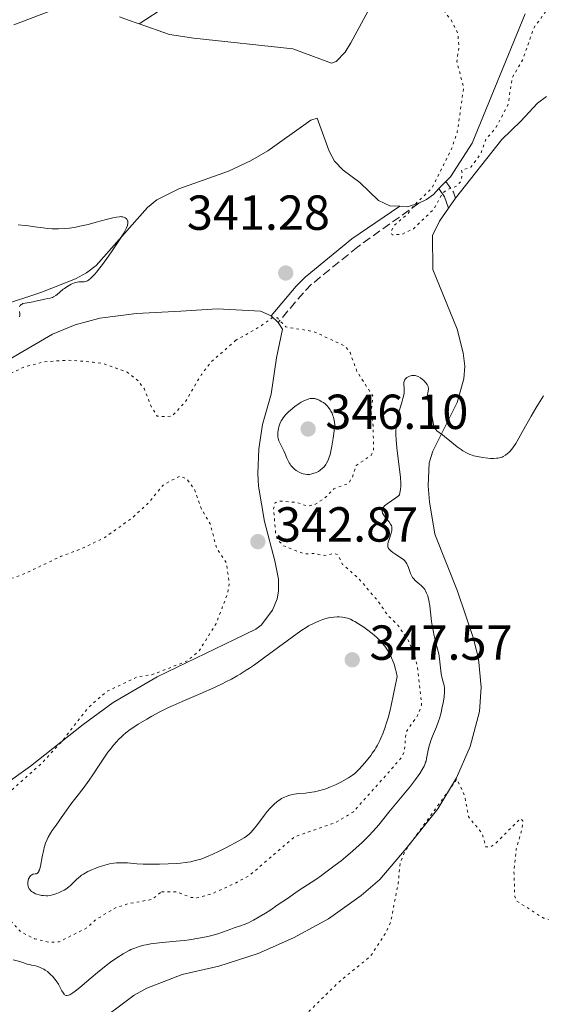
# Model space of a CAD drawing. Units: metres. Extents: x 628980 to 632461, y 4671786 to 4674137.
# Drawn here: x 630678 to 630785, y 4672072 to 4672272 of the extents above; entities that cross this region are included whole.
import ezdxf

# ---------------------------------------------------------------- set-up
doc = ezdxf.new("R2010")
doc.units = ezdxf.units.M
doc.header["$MEASUREMENT"] = 0
doc.linetypes.add('DGN Style 3', pattern=[2.435890702152634, 1.739921930109024, -0.6959687720436097])
doc.linetypes.add('DGN Style 5', pattern=[1.217945351076317, 0.5219765790327072, -0.6959687720436097])
for name, color, linetype, lineweight in [('Camino', 7, 'DGN Style 3', 0), ('Cota de punto acotado terreno', 7, 'Continuous', 0), ('Curva de nivel auxiliar', 30, 'DGN Style 5', 0), ('Curva de nivel intermedia', 30, 'Continuous', 0), ('Línea de cambio de uso (parcela vista)', 92, 'Continuous', 0), ('Margen derecho', 7, 'Continuous', 0), ('Punto acotado terreno (símbolo)', 7, 'Continuous', 0)]:
    doc.layers.add(name, color=color, linetype=linetype, lineweight=lineweight)
doc.styles.add('Style-Arial', font='arial.ttf')

# ---------------------------------------------------------------- blocks, each defined once
blk = doc.blocks.new('5PATER')
at = {"layer": 'Punto acotado terreno (símbolo)', "linetype": 'Continuous', "lineweight": 0}
h = blk.add_hatch(color=51, dxfattribs=at)
edge = h.paths.add_edge_path()
edge.add_ellipse((0, 0), major_axis=(-0.1095731443231308, -0.1110710700762829), ratio=0.9994222409660317, start_angle=0, end_angle=360)

msp = doc.modelspace()

# ---------------------------------------------------------------- linework, layer by layer
at = {"layer": 'Camino', "color": 7, "linetype": 'DGN Style 3', "lineweight": 0, "extrusion": (0.003013811497674748, -0.1158164583521002, 0.9932660594800533), "elevation": -538880.8457518894, "flags": 128}
msp.add_lwpolyline([(752093.1366701194, 4622947.999482044), (752094.6091827876, 4622945.755310382), (752094.9880879724, 4622944.546910257)], dxfattribs=at)
at = {"layer": 'Camino', "color": 7, "linetype": 'DGN Style 3', "lineweight": 0}
msp.add_polyline3d([(630759.8, 4672234.870000003, 342.4900000000054), (630747.339999999, 4672225.970000001, 341.7500000000001), (630737.9299999988, 4672218.330000003, 341.8200000000071), (630736.2500000002, 4672216.63, 342.0000000000001), (630731.1499999973, 4672210.56, 342.4999999999999)], dxfattribs=at)
at = {"layer": 'Curva de nivel auxiliar', "color": 30, "linetype": 'DGN Style 5', "lineweight": 0, "flags": 128}
for points, elevation in [([(630701.6600000008, 4672321.81), (630701.2400000006, 4672319.63), (630701.3700000002, 4672318.329999999), (630702.1600000014, 4672314.569999999), (630703.3200000015, 4672312.609999999), (630703.400000002, 4672310.41), (630704.7499999999, 4672307.41), (630705.0300000014, 4672305.550000001), (630707.4500000001, 4672303.480000001), (630707.9000000014, 4672301.480000001), (630708.390000001, 4672300.699999998), (630709.5399999998, 4672300.230000001), (630710.1299999999, 4672299.55), (630711.4599999998, 4672291.46), (630712.3700000017, 4672292.800000002), (630713.0500000013, 4672292.100000001), (630714.4100000003, 4672291.829999999), (630715.8000000005, 4672291.789999999), (630717.4500000001, 4672292.399999999), (630721.8900000014, 4672296.469999999), (630728.3900000014, 4672301.3), (630734.1100000012, 4672304.21), (630735.3700000017, 4672303.720000001), (630736.1800000009, 4672302.550000001), (630737.4200000014, 4672301.829999999), (630739.48, 4672301.469999999), (630742.16, 4672302.279999998), (630743.5300000003, 4672302.320000002), (630749.780000002, 4672304.719999999), (630751.3300000011, 4672304.569999999), (630752.3700000005, 4672302.42), (630753.5599999995, 4672302.320000002), (630754.4000000021, 4672301.749999999), (630754.7400000019, 4672299.869999999), (630754.4400000002, 4672297.5), (630754.9500000019, 4672291.429999999), (630754.4800000003, 4672290.800000001), (630751.8400000005, 4672289.489999998), (630751.2800000019, 4672288.55), (630751.4299999994, 4672287.189999999), (630750.2900000017, 4672285.499999999), (630750.3200000006, 4672283.640000001), (630750.8300000003, 4672281.439999999), (630751.36, 4672280.609999998), (630752.2100000017, 4672280.34), (630753.1200000013, 4672281.509999999), (630758.0099999997, 4672293.53), (630760.2900000019, 4672297.449999998), (630761.4600000008, 4672298.49), (630762.5800000007, 4672298.230000001), (630764.4000000001, 4672298.970000001), (630765.4999999999, 4672299.08), (630767.4800000002, 4672300.96), (630767.7000000014, 4672300.79), (630768.3499999996, 4672299.220000001), (630768.2800000004, 4672297.210000001), (630768.6300000013, 4672295.4), (630767.7700000008, 4672291.859999998), (630766.2500000009, 4672288.59), (630764.2800000017, 4672277.180000001), (630764.4600000004, 4672275.499999999), (630765.1700000013, 4672273.579999999), (630766.2999999999, 4672272.32), (630767.7300000006, 4672269.390000001), (630767.9600000007, 4672266.470000001), (630767.5200000004, 4672263.720000001), (630768.9100000006, 4672258.429999999), (630767.6299999999, 4672249.340000001), (630766.4600000009, 4672245.939999999), (630762.4700000011, 4672237.939999999), (630758.9000000015, 4672234.49), (630757.5600000004, 4672232.720000001), (630754.9100000019, 4672230.470000001), (630754.0500000013, 4672228.980000001), (630754.3700000008, 4672228.430000001), (630756.4000000004, 4672228.52), (630758.7000000004, 4672229.659999999), (630762.8300000011, 4672233.619999998), (630764.5900000001, 4672236.84), (630765.4400000017, 4672237.539999999), (630767.430000001, 4672238.33), (630768.3099999994, 4672239.199999999), (630768.6600000004, 4672240.86), (630768.4500000002, 4672241.49), (630770.4000000015, 4672242.190000001), (630772.44, 4672244.990000002), (630773.4800000016, 4672247.930000001), (630775.4000000017, 4672250.08), (630778.0100000001, 4672255.02), (630778.8000000013, 4672260.449999999), (630780.9200000003, 4672263.960000001), (630783.1900000012, 4672270.499999999), (630787.350000001, 4672276.259999999), (630788.3700000001, 4672277.180000001), (630792.0300000014, 4672279.100000001), (630795.3200000017, 4672279.430000001), (630796.5900000011, 4672277.510000001), (630794.4900000001, 4672276.970000001), (630793.2699999998, 4672275.57), (630792.4400000004, 4672268.5), (630792.8300000017, 4672266.509999999)], 342.5000000000001), ([(630707.3700000016, 4672094.640000002), (630710.3199999998, 4672094.63), (630713.42, 4672093.470000001), (630714.5600000002, 4672093.359999998), (630717.4900000005, 4672094.160000001), (630722.7499999999, 4672096.55), (630725.3800000005, 4672098.039999999), (630734.4800000022, 4672105.84), (630742.7300000022, 4672108.679999998), (630746.4600000005, 4672110.9), (630756.4100000015, 4672122.109999999), (630756.8600000008, 4672123.42), (630757.1600000004, 4672127.140000001), (630759.5200000008, 4672130.5), (630760.3400000011, 4672132.640000001), (630759.4900000016, 4672140.560000001), (630758.8800000015, 4672142.960000002), (630757.6699999999, 4672145.749999999), (630755.4600000017, 4672149.01), (630753.440000001, 4672150.92), (630751.5900000003, 4672153.640000002), (630747.4700000008, 4672158.51), (630744.260000001, 4672161.300000001), (630743.2400000019, 4672163.319999999), (630742.4200000016, 4672163.519999999), (630740.5400000017, 4672163.109999999), (630738.49, 4672163.5), (630736.3999999999, 4672163.440000001), (630732.0800000017, 4672165.140000002), (630730.9200000016, 4672166.489999999), (630730.6300000009, 4672167.369999999), (630730.1700000005, 4672172.59), (630730.5100000004, 4672173.91), (630731.4700000014, 4672174.189999999), (630734.9300000014, 4672173.91), (630737.0500000004, 4672173.17), (630738.4600000008, 4672173.409999999), (630740.5799999997, 4672174.779999999), (630742.4900000008, 4672176.71), (630745.5000000016, 4672177.800000001), (630746.3200000019, 4672179.24), (630747.0000000015, 4672181.409999998), (630750.0500000002, 4672183.519999999), (630750.5599999998, 4672184.429999999), (630750.4800000016, 4672189.55), (630750.0900000005, 4672192.07), (630750.380000001, 4672195.630000001), (630747.1800000002, 4672200.570000002), (630745.7899999999, 4672204.42), (630744.7400000016, 4672205.75), (630738.3600000002, 4672208.720000001), (630732.7099999997, 4672209.639999999), (630730.9599999995, 4672211.49), (630729.8600000021, 4672211.499999999), (630727.5199999996, 4672209.789999999), (630722.5199999996, 4672206.949999998)], 342.5000000000001), ([(630722.5199999996, 4672206.949999998), (630717.4800000014, 4672202.539999999), (630715.480000001, 4672199.949999999), (630712.1700000007, 4672194.349999998), (630709.4600000017, 4672191.489999999), (630708.2000000009, 4672191.390000001), (630706.4500000008, 4672191.480000001), (630705.3200000019, 4672193.289999999), (630703.8500000013, 4672196.960000001), (630702.6200000019, 4672198.640000001), (630700.370000001, 4672200.430000001), (630695.5200000008, 4672202.17), (630693.4199999997, 4672202.48), (630688.4100000006, 4672202.890000001), (630683.4100000005, 4672202.550000002), (630679.4499999997, 4672201.51), (630674.4200000007, 4672199.149999999), (630664.4600000007, 4672193.57), (630656.8200000008, 4672188.539999999), (630647.4800000022, 4672184.41), (630641.4100000014, 4672182.859999999), (630636.8000000003, 4672182.720000001), (630634.0100000007, 4672183.099999999), (630626.1299999995, 4672185.26), (630622.0400000014, 4672187.150000001), (630619.5200000001, 4672189.17), (630615.7100000014, 4672189.560000001), (630612.6, 4672189.33), (630608.4200000003, 4672187.71), (630605.4500000018, 4672186.039999999), (630597.9400000017, 4672174.5), (630596.3500000002, 4672169.600000001), (630595.520000001, 4672160.720000001), (630595.7700000014, 4672156.88), (630597.0300000019, 4672152.51), (630598.5200000006, 4672150.539999999), (630606.2099999996, 4672143.25), (630609.9000000021, 4672140.909999999), (630612.6100000012, 4672138.609999999), (630615.2500000009, 4672137.289999999), (630616.1300000015, 4672136.119999999), (630617.1900000012, 4672133.189999999), (630618.520000001, 4672132.269999999), (630619.4599999997, 4672133.489999998), (630619.9100000013, 4672135.409999998), (630621.0900000016, 4672136.180000001), (630623.310000001, 4672136.67), (630632.490000001, 4672137.449999999), (630637.7400000013, 4672138.659999998), (630654.19, 4672143.33), (630657.8800000002, 4672144.899999999), (630662.5499999997, 4672147.880000001), (630670.9600000005, 4672154.989999999), (630673.4800000018, 4672156.63), (630676.4900000005, 4672158.33), (630679.1700000004, 4672159.279999998), (630686.9300000009, 4672162.96), (630691.0599999994, 4672164.470000001), (630695.7700000011, 4672166.76), (630701.5300000012, 4672170.880000001), (630704.6100000013, 4672173.74), (630707.7899999997, 4672177.56), (630711.1300000013, 4672179.300000001), (630712.5800000018, 4672178.619999999), (630714.0999999996, 4672176.529999999), (630715.480000001, 4672172.529999998), (630717.2700000014, 4672169.58), (630718.5499999998, 4672164.630000002), (630720.5400000013, 4672161.609999999), (630721.1600000005, 4672157.56), (630720.85, 4672155.42), (630718.4, 4672149.109999998), (630714.9500000011, 4672143.560000001), (630712.4700000001, 4672141.56), (630705.4400000004, 4672138.84), (630702.5000000012, 4672138.429999999), (630696.1399999999, 4672135.38), (630692.4100000015, 4672132.140000001), (630687.1499999999, 4672125.349999998), (630682.76, 4672120.640000001), (630677.4800000006, 4672115.949999999), (630671.9599999997, 4672110.399999999), (630671.4400000012, 4672109.499999999), (630670.9800000007, 4672106), (630669.1700000003, 4672103.49), (630668.2000000001, 4672101.539999999), (630668.150000001, 4672100.58), (630669.0600000008, 4672097.539999999), (630671.3400000005, 4672094.61), (630671.3600000007, 4672092.399999999), (630673.7400000012, 4672091.74), (630678.6500000019, 4672086.489999999), (630681.4900000005, 4672085.07), (630684.5900000007, 4672084.319999999), (630686.4800000016, 4672084.42), (630692.2199999995, 4672087.33), (630693.9200000004, 4672088.939999999), (630698.1500000015, 4672091.430000001), (630700.530000002, 4672092.189999999), (630705.4600000005, 4672093.079999999), (630707.3700000016, 4672094.640000002)], 342.5000000000001), ([(630666.7200000006, 4672047.650000001), (630669.0100000014, 4672048.08), (630676.4300000002, 4672052.01), (630681.4700000006, 4672053.269999998), (630692.4699999997, 4672058.869999999), (630697.9000000012, 4672060.890000001), (630699.7499999999, 4672060.680000001), (630702.5999999995, 4672059.369999998), (630710.9300000002, 4672058.939999999), (630712.3099999991, 4672058.55), (630714.4400000017, 4672058.489999999), (630715.4600000008, 4672057.98), (630717.7100000017, 4672057.649999999), (630723.0500000014, 4672060.470000001), (630726.4600000001, 4672063.489999999), (630734.4100000006, 4672067.329999999), (630743.3600000005, 4672076.13), (630749.9600000008, 4672081.51), (630753.0800000011, 4672086.34), (630754.0700000012, 4672088.52), (630755.5800000001, 4672096.409999999), (630756.0100000014, 4672100.529999998), (630757.0300000008, 4672103.019999999), (630767.5499999995, 4672117.560000001), (630769.160000001, 4672114.119999998), (630769.8899999997, 4672109.939999999), (630772.7300000006, 4672106.409999999), (630773.4300000002, 4672103.75), (630774.4699999995, 4672103.819999999), (630775.4500000008, 4672104.489999999), (630780.4599999998, 4672109.519999999), (630780.9600000005, 4672109.08), (630780.8100000008, 4672107.410000001), (630779.6399999995, 4672103.350000001), (630779.1600000013, 4672099.109999999), (630779.3400000001, 4672093.640000001), (630779.6900000009, 4672092.769999999), (630785.1700000016, 4672089.279999999), (630788.320000001, 4672088.380000001), (630789.5400000014, 4672087.569999999), (630791.4500000002, 4672085.49), (630793.3500000001, 4672084.410000001), (630799.5599999995, 4672081.59), (630801.6100000015, 4672078.67), (630801.530000001, 4672075.359999998), (630802.2300000006, 4672072.59), (630802.8300000017, 4672071.46), (630806.0700000006, 4672068.140000001), (630808.5500000016, 4672066.25), (630810.5300000019, 4672065.56), (630811.54, 4672064.279999998), (630813.4700000013, 4672063.099999999), (630814.7300000018, 4672059.869999998), (630814.3800000009, 4672057.630000001), (630814.5599999998, 4672051.75), (630815.3300000009, 4672044.220000001), (630816.2400000007, 4672041.58), (630816.4700000009, 4672039.52), (630817.7899999997, 4672036.449999998), (630818.4700000014, 4672035.979999999), (630819.4100000003, 4672035.859999998), (630821.4300000007, 4672036.31), (630825.4100000015, 4672039.42), (630828.4700000016, 4672042.760000001), (630829.2400000005, 4672042.199999999), (630831.0800000001, 4672038.529999999), (630831.3900000007, 4672037.640000001), (630831.070000001, 4672036.490000002), (630827.9500000008, 4672031.529999998), (630823.5899999999, 4672027.829999999), (630821.3400000012, 4672025.270000001), (630819.6500000015, 4672021.779999998), (630819.4400000013, 4672019.419999998), (630819.77, 4672017.429999999), (630820.7100000011, 4672015.42), (630828.4900000016, 4672005.529999999), (630830.6599999998, 4672002.399999999), (630832.3000000004, 4671999.26), (630833.5900000001, 4671995.720000001), (630834.4500000007, 4671990.490000002), (630836.4500000011, 4671984.480000001), (630837.3699999999, 4671982.390000001), (630839.1800000003, 4671980.140000001), (630839.2800000008, 4671974.619999999), (630840.1300000002, 4671972.560000001), (630840.0099999995, 4671968.519999999), (630840.5599999994, 4671967.649999999), (630840.5900000007, 4671966.78), (630840.4600000011, 4671965.49), (630837.41, 4671957.090000001), (630831.6299999999, 4671948.539999999), (630826.5000000001, 4671942.949999998), (630825.120000001, 4671940.449999999), (630819.9100000008, 4671936.520000001), (630818.3799999997, 4671935.689999999), (630814.4700000003, 4671934.470000001), (630813.430000001, 4671934.48), (630811.4300000005, 4671934.890000001), (630806.900000002, 4671936.890000002), (630797.6100000005, 4671938.390000001), (630788.7100000001, 4671937.609999998)], 337.5)]:
    msp.add_lwpolyline(points, dxfattribs=dict(at, elevation=elevation))
at = {"layer": 'Curva de nivel intermedia', "color": 30, "linetype": 'Continuous', "lineweight": 0, "flags": 128}
for points, elevation in [([(630678.1500000011, 4672230.42), (630679.5700000006, 4672230.289999997), (630680.2200000009, 4672230.220000001), (630681.5300000008, 4672230.050000001), (630683.2200000006, 4672229.81), (630684.1400000014, 4672229.710000001), (630685.0600000002, 4672229.65), (630685.5499999997, 4672229.630000001), (630686.3400000008, 4672229.630000001), (630687.6500000006, 4672229.689999999), (630688.5899999995, 4672229.789999999), (630689.0900000001, 4672229.850000001), (630689.8700000002, 4672229.98), (630690.6900000006, 4672230.140000001), (630692.3800000004, 4672230.529999999), (630694.05, 4672230.970000001), (630696.0500000005, 4672231.510000001), (630696.8799999997, 4672231.74), (630697.4000000005, 4672231.859999999), (630698.2000000007, 4672232.029999999), (630698.7599999995, 4672232.099999998), (630699.03, 4672232.109999999), (630699.1799999997, 4672232.099999998), (630699.4400000012, 4672232.050000002), (630699.780000001, 4672231.939999999), (630699.9300000007, 4672231.869999998), (630700.1299999997, 4672231.74), (630700.2999999997, 4672231.58), (630700.3600000021, 4672231.49), (630700.4500000017, 4672231.289999999), (630700.4800000006, 4672231.180000001), (630700.5000000007, 4672230.929999999), (630700.4800000006, 4672230.75), (630700.3900000012, 4672230.33), (630700.1900000002, 4672229.81), (630700.0200000001, 4672229.460000001), (630699.6400000001, 4672228.77), (630698.65, 4672227.199999998), (630697.2999999999, 4672225.16), (630696.5199999998, 4672224.029999999), (630695.3200000018, 4672222.359999999), (630694.5400000017, 4672221.350000001), (630694.1799999997, 4672220.890000001), (630693.67, 4672220.300000001), (630693.2200000007, 4672219.829999999), (630692.9400000013, 4672219.57), (630692.4699999997, 4672219.199999999), (630692.2599999995, 4672219.069999999), (630691.890000001, 4672218.91), (630691.5900000012, 4672218.84), (630691.4100000003, 4672218.83), (630691.0900000005, 4672218.850000001), (630690.6700000004, 4672218.869999998), (630690.4700000016, 4672218.859999999), (630690.1600000008, 4672218.800000001), (630689.5999999997, 4672218.619999998)], 340.0000000000001), ([(630689.5999999997, 4672218.619999998), (630688.9699999995, 4672218.339999998), (630688.6200000007, 4672218.15), (630688.0799999998, 4672217.84), (630687.55, 4672217.489999999), (630687.2999999997, 4672217.310000001), (630686.6100000013, 4672216.73), (630686.0599999992, 4672216.239999999), (630685.780000002, 4672216.029999999), (630685.3600000018, 4672215.759999999), (630685.1400000006, 4672215.660000001), (630684.6800000002, 4672215.509999999), (630684.2100000007, 4672215.41), (630683.5800000004, 4672215.31), (630683.2699999998, 4672215.259999998), (630682.6000000014, 4672215.109999998), (630681.6900000017, 4672214.869999999), (630681.190000001, 4672214.769999999), (630679.5599999994, 4672214.519999999), (630679.100000001, 4672214.4), (630678.92, 4672214.319999999), (630678.7600000014, 4672214.230000001), (630678.54, 4672214.009999999), (630678.4200000016, 4672213.75)], 340.0000000000001), ([(630678.4100000004, 4672212.789999999), (630678.4500000007, 4672212.300000001), (630678.4599999996, 4672212.06), (630678.4400000017, 4672211.689999999)], 340.0000000000001), ([(630764.3600000021, 4672139.000000001), (630764.2100000001, 4672140.21), (630764, 4672142.080000001), (630763.8400000012, 4672143.08), (630763.7300000017, 4672143.58), (630763.4800000014, 4672144.600000001), (630762.9400000006, 4672146.73), (630762.6900000002, 4672147.859999998), (630762.5800000007, 4672148.449999998), (630762.4000000019, 4672149.640000001), (630762.0100000007, 4672152.859999998), (630761.8200000006, 4672153.970000001), (630761.690000001, 4672154.54), (630761.5900000005, 4672154.859999999), (630761.3800000004, 4672155.409999999), (630761.13, 4672155.92), (630760.9800000002, 4672156.16), (630760.7300000021, 4672156.509999999), (630760.4300000004, 4672156.84), (630760.2600000005, 4672157.000000001), (630759.8899999994, 4672157.3), (630759.3500000008, 4672157.73), (630759.0800000003, 4672157.970000001), (630758.6900000013, 4672158.390000001), (630758.5199999993, 4672158.63), (630758.3700000017, 4672158.890000001), (630758.1000000013, 4672159.470000001), (630757.6699999999, 4672160.65), (630757.4700000011, 4672161.17), (630757.3700000005, 4672161.390000001), (630757.1400000001, 4672161.759999999), (630756.8699999999, 4672162.07), (630756.6500000008, 4672162.26), (630756.1200000009, 4672162.640000001), (630755.6100000013, 4672162.970000001), (630754.8700000015, 4672163.46), (630754.5200000006, 4672163.699999999), (630754.0500000013, 4672164.06), (630753.8600000012, 4672164.23), (630753.7100000014, 4672164.399999999), (630753.6300000009, 4672164.5), (630753.5100000004, 4672164.71), (630753.4800000011, 4672164.819999999), (630753.440000001, 4672165.039999999), (630753.440000001, 4672165.269999999), (630753.47, 4672165.439999999), (630753.5599999995, 4672165.81), (630753.7899999997, 4672166.580000001), (630754.1200000005, 4672167.680000001), (630754.2500000001, 4672168.179999999), (630754.3000000014, 4672168.55), (630754.3100000005, 4672168.710000001), (630754.2800000014, 4672168.95), (630754.2099999998, 4672169.189999999), (630754.1500000019, 4672169.31), (630754.04, 4672169.509999999), (630753.7100000014, 4672169.940000001), (630753.0800000011, 4672170.680000001), (630752.7700000005, 4672171.09), (630752.5, 4672171.519999998), (630752.4100000006, 4672171.739999999), (630752.3300000001, 4672172.039999999), (630752.3099999999, 4672172.180000001), (630752.3200000012, 4672172.400000001), (630752.3700000005, 4672172.619999998), (630752.4100000006, 4672172.73), (630752.4700000009, 4672172.83), (630752.6200000007, 4672173.039999999), (630752.8200000018, 4672173.25), (630753.3100000013, 4672173.659999999), (630755.0999999995, 4672174.859999999), (630755.6200000005, 4672175.269999999), (630755.8300000004, 4672175.480000001), (630756.0100000014, 4672176.179999999), (630756.0700000018, 4672176.519999999), (630756.1200000009, 4672177.220000001), (630756.1200000009, 4672177.740000002), (630756.0300000015, 4672178.99), (630755.2900000017, 4672185.000000001), (630755.1500000008, 4672186.730000001), (630755.1200000019, 4672187.71), (630755.1100000007, 4672188.3), (630755.1599999998, 4672189.369999998), (630755.2900000017, 4672190.449999998), (630755.4200000013, 4672191.140000001), (630755.5300000008, 4672191.609999998), (630755.8000000013, 4672192.600000001), (630756.0499999995, 4672193.4), (630756.4000000004, 4672194.519999998), (630756.55, 4672195.059999999), (630756.7300000011, 4672195.83), (630756.7900000014, 4672196.190000001), (630756.8200000006, 4672196.519999999), (630756.8300000017, 4672197.09), (630756.7500000013, 4672198.000000001), (630756.7400000001, 4672198.359999998), (630756.7699999993, 4672198.529999998), (630756.8899999999, 4672198.83), (630757.0700000009, 4672199.09), (630757.2300000018, 4672199.239999998), (630757.3500000003, 4672199.34)], 340.0000000000001), ([(630757.3500000003, 4672199.34), (630757.6200000008, 4672199.5), (630757.9300000014, 4672199.63), (630758.1000000013, 4672199.689999998), (630758.3600000006, 4672199.739999999), (630758.7800000008, 4672199.76), (630759.0600000003, 4672199.730000001), (630759.2100000001, 4672199.699999999), (630759.4300000012, 4672199.63), (630759.6600000015, 4672199.529999999), (630760.0999999996, 4672199.270000001), (630760.5199999998, 4672198.949999998), (630760.7800000013, 4672198.720000001), (630761.2199999995, 4672198.26), (630761.4500000018, 4672197.940000001), (630761.5500000003, 4672197.789999999), (630761.6700000009, 4672197.509999999), (630761.7200000001, 4672197.319999998), (630761.7400000002, 4672197.199999998), (630761.7400000002, 4672196.949999998), (630761.690000001, 4672196.65), (630761.5999999995, 4672196.17), (630761.5700000003, 4672195.890000001), (630761.5700000003, 4672195.380000001), (630761.5900000005, 4672195.079999999), (630761.6500000008, 4672194.76), (630761.8099999995, 4672194.02), (630762.2300000021, 4672192.41), (630762.4199999997, 4672191.63), (630762.7599999994, 4672189.75), (630762.9100000014, 4672189.279999998), (630763.020000001, 4672189.070000002), (630763.1399999994, 4672188.880000001), (630763.24, 4672188.749999999), (630763.4700000002, 4672188.519999999), (630763.9000000017, 4672188.179999999), (630764.6100000002, 4672187.66), (630765.0199999993, 4672187.350000001), (630766.0800000009, 4672186.480000001), (630767.6299999999, 4672185.230000001), (630768.4000000011, 4672184.659999998), (630768.7699999998, 4672184.42), (630769.5000000007, 4672184.02), (630770.2100000017, 4672183.7), (630770.6800000009, 4672183.519999999), (630771.0000000006, 4672183.420000001), (630771.6599999999, 4672183.250000001), (630772.0500000011, 4672183.17), (630772.8300000011, 4672183.029999999), (630773.8700000006, 4672182.910000001), (630774.3700000013, 4672182.869999998), (630775.0700000008, 4672182.859999999), (630775.6200000007, 4672182.899999999), (630775.8799999999, 4672182.929999999), (630776.2399999998, 4672183), (630776.7400000005, 4672183.159999999), (630776.9800000018, 4672183.269999999), (630777.4600000002, 4672183.539999999), (630777.8700000015, 4672183.850000001), (630778.0900000005, 4672184.039999999), (630778.4200000013, 4672184.38), (630778.9500000011, 4672185.029999999), (630779.53, 4672185.890000001), (630779.8499999996, 4672186.409999999), (630780.9300000014, 4672188.329999999), (630782.6500000004, 4672191.470000001), (630783.6300000015, 4672193.140000002), (630784.1500000001, 4672193.970000001), (630785.2200000008, 4672195.630000001)], 340.0000000000001), ([(630738.13, 4672195.09), (630737.8100000003, 4672195.07), (630737.6400000005, 4672195.05), (630737.37, 4672194.989999999), (630737.0900000007, 4672194.9), (630736.4800000006, 4672194.659999999), (630735.8400000011, 4672194.319999999), (630735.4000000008, 4672194.050000001), (630734.5, 4672193.439999999), (630733.6300000006, 4672192.73), (630733.2100000003, 4672192.350000001), (630732.6400000004, 4672191.76), (630732.1399999997, 4672191.149999999), (630731.9299999997, 4672190.83), (630731.7500000009, 4672190.52), (630731.4600000002, 4672189.890000002), (630731.2600000014, 4672189.289999999), (630731.1600000008, 4672188.91), (630731.0600000002, 4672188.21), (630731.0300000011, 4672187.770000001), (630731.0300000011, 4672187.56), (630731.0700000012, 4672187.189999999), (630731.1200000005, 4672186.95), (630731.2800000014, 4672186.46), (630732.2800000005, 4672184.390000001), (630732.5199999998, 4672183.789999999), (630732.8700000006, 4672182.949999999), (630733.0600000005, 4672182.54), (630733.3700000013, 4672181.960000001), (630733.5400000013, 4672181.689999999), (630733.72, 4672181.440000001), (630734.1100000012, 4672181), (630734.5300000013, 4672180.640000001), (630734.8100000008, 4672180.430000001), (630735.3899999997, 4672180.09), (630735.9500000007, 4672179.830000001), (630736.2200000011, 4672179.739999999), (630736.6300000001, 4672179.640000001), (630737.0599999994, 4672179.609999999), (630737.2800000006, 4672179.609999999), (630737.4999999997, 4672179.63), (630737.9600000001, 4672179.71), (630738.4200000007, 4672179.84), (630738.7300000013, 4672179.96), (630739.3100000002, 4672180.239999999), (630739.67, 4672180.470000001), (630739.8399999999, 4672180.600000001), (630740.0900000002, 4672180.81), (630740.4600000012, 4672181.189999999), (630740.8099999999, 4672181.659999999), (630740.9800000021, 4672181.930000001), (630741.2900000005, 4672182.52), (630741.4500000015, 4672182.899999999), (630741.6900000006, 4672183.659999999), (630741.9299999998, 4672184.699999999), (630742.0599999995, 4672185.359999998), (630742.3099999998, 4672186.970000001), (630742.4500000007, 4672187.96), (630742.6500000019, 4672189.679999999), (630742.5800000002, 4672190.26), (630742.5199999999, 4672190.619999997), (630742.3700000001, 4672191.259999999), (630742.2899999997, 4672191.55), (630742.0999999996, 4672192.06), (630741.8800000006, 4672192.509999999), (630741.730000001, 4672192.779999999), (630741.3900000011, 4672193.249999999), (630741.1900000023, 4672193.49), (630740.7699999998, 4672193.899999999), (630740.3400000005, 4672194.239999998), (630740.0400000011, 4672194.429999999), (630739.4600000001, 4672194.750000001), (630739.070000001, 4672194.909999999), (630738.880000001, 4672194.970000001), (630738.5900000005, 4672195.05), (630738.13, 4672195.09)], 345), ([(630755.3699999999, 4672138.489999998), (630755.170000001, 4672139.42), (630755.0300000003, 4672139.990000002), (630754.7300000007, 4672141.01), (630754.5700000019, 4672141.470000001), (630754.2300000022, 4672142.3), (630753.8800000013, 4672143.009999998), (630753.6399999999, 4672143.439999999), (630753.1399999993, 4672144.210000001), (630752.850000001, 4672144.609999998), (630752.2699999998, 4672145.330000001), (630751.6500000006, 4672145.99), (630751.2200000014, 4672146.41), (630750.2800000005, 4672147.220000001), (630749.1000000003, 4672148.119999998), (630748.5500000004, 4672148.5), (630747.4999999999, 4672149.2), (630746.7700000012, 4672149.640000001), (630746.4300000014, 4672149.819999999), (630745.8300000002, 4672150.119999998), (630745.2800000003, 4672150.329999999), (630744.9400000006, 4672150.429999999), (630744.2499999999, 4672150.57), (630743.5200000012, 4672150.619999999), (630743.1300000001, 4672150.619999999), (630742.4900000008, 4672150.579999999), (630741.78, 4672150.470000001), (630741.3900000011, 4672150.4), (630740.6300000012, 4672150.21), (630740.2100000009, 4672150.08), (630739.5200000004, 4672149.83), (630738.7300000013, 4672149.49), (630738.290000001, 4672149.27), (630737.3299999998, 4672148.750000001), (630736.8, 4672148.429999999), (630735.9400000017, 4672147.880000001), (630735.0000000007, 4672147.249999999), (630732.9199999998, 4672145.749999999), (630728.4299999992, 4672142.409999999), (630726.2700000001, 4672140.859999998), (630725.2599999999, 4672140.17), (630724.6100000016, 4672139.74), (630723.38, 4672138.970000001), (630722.780000001, 4672138.609999999), (630721.6100000021, 4672137.949999998), (630720.4699999999, 4672137.349999999), (630719.7099999998, 4672136.970000001), (630718.1500000019, 4672136.24), (630715.3899999993, 4672135.029999998), (630711.5700000017, 4672133.399999999), (630709.7000000007, 4672132.55), (630708.7799999998, 4672132.119999998), (630707.0300000019, 4672131.249999999), (630705.3900000014, 4672130.38), (630704.380000001, 4672129.81), (630702.5999999995, 4672128.75), (630701.490000001, 4672128.02), (630700.9900000002, 4672127.680000001), (630700.1100000017, 4672127.009999999), (630699.5900000011, 4672126.56), (630699.2500000013, 4672126.26), (630698.6100000021, 4672125.63), (630698.260000001, 4672125.259999999), (630697.5599999992, 4672124.470000001), (630696.8799999997, 4672123.63), (630696.4400000017, 4672123.050000001), (630695.5800000011, 4672121.84), (630694.6600000003, 4672120.42), (630693.3600000015, 4672118.41), (630692.6200000017, 4672117.34), (630691.360000001, 4672115.659999998), (630689.6399999999, 4672113.449999998), (630688.8600000021, 4672112.440000001), (630687.9200000011, 4672111.119999999), (630686.9300000009, 4672109.680000001), (630686.5000000017, 4672109.060000001), (630685.8700000015, 4672108.210000001), (630685.0700000012, 4672107.130000002), (630684.7000000002, 4672106.56), (630684.2400000021, 4672105.720000001), (630684.0300000019, 4672105.259999998), (630683.7300000002, 4672104.51), (630683.4599999997, 4672103.67), (630683.3400000012, 4672103.210000001), (630683.0199999993, 4672101.710000001), (630682.6600000019, 4672099.829999999), (630682.4800000007, 4672099.119999998), (630682.3800000001, 4672098.869999998), (630682.3200000019, 4672098.73), (630682.1900000002, 4672098.529999998), (630681.9900000012, 4672098.359999998), (630681.8500000003, 4672098.31), (630681.570000001, 4672098.279999998), (630681.2699999993, 4672098.230000001), (630681.1300000006, 4672098.180000001), (630680.9100000015, 4672098.07), (630680.7000000015, 4672097.92), (630680.600000001, 4672097.819999999), (630680.4400000023, 4672097.609999999), (630680.3700000007, 4672097.489999999), (630680.27, 4672097.289999999)], 345.0000000000001), ([(630683.3500000002, 4672078.859999998), (630683.6400000007, 4672078.67), (630684.0900000001, 4672078.359999998), (630684.7500000016, 4672077.810000001), (630685.1699999997, 4672077.399999999), (630685.3600000018, 4672077.180000001), (630685.6400000014, 4672076.84), (630685.9000000005, 4672076.500000001), (630686.3400000008, 4672075.79), (630687.0499999993, 4672074.48), (630687.3500000011, 4672073.98), (630687.520000001, 4672073.76), (630687.6100000005, 4672073.67), (630687.7400000001, 4672073.57), (630687.8899999999, 4672073.51), (630688.1500000014, 4672073.499999999), (630688.3900000005, 4672073.559999999), (630688.660000001, 4672073.67), (630688.850000001, 4672073.779999998), (630689.3099999991, 4672074.08), (630689.7200000006, 4672074.390000001), (630690.6700000004, 4672075.15), (630693.0000000016, 4672077.12), (630694.3000000003, 4672078.189999999), (630696.0700000006, 4672079.599999999), (630696.9500000012, 4672080.269999999), (630698.27, 4672081.189999999), (630699.5400000019, 4672081.999999999), (630700.150000002, 4672082.34), (630700.750000001, 4672082.649999999), (630701.130000001, 4672082.84), (630701.8900000011, 4672083.159999999), (630702.2599999999, 4672083.3), (630702.9999999997, 4672083.529999998), (630703.7199999995, 4672083.73), (630704.2100000011, 4672083.84), (630705.1900000002, 4672084.009999999), (630706.9, 4672084.23), (630710.3300000011, 4672084.55), (630711.9500000017, 4672084.730000001), (630712.9800000021, 4672084.869999999), (630714.94, 4672085.180000001), (630716.7599999994, 4672085.529999998), (630717.62, 4672085.73), (630718.8499999993, 4672086.08), (630720.0099999993, 4672086.470000001), (630721.4600000001, 4672087.010000001), (630722.1399999995, 4672087.249999999), (630723.4600000004, 4672087.660000001), (630724.2000000003, 4672087.929999999), (630725.0600000009, 4672088.3), (630725.5400000014, 4672088.539999999), (630726.0700000012, 4672088.820000002), (630727.2400000002, 4672089.489999999), (630728.520000001, 4672090.279999998), (630729.4000000015, 4672090.84), (630731.1500000019, 4672092.010000001), (630733.0000000002, 4672093.289999999), (630735.1900000008, 4672094.810000001), (630736.1400000007, 4672095.449999998), (630738.7900000016, 4672097.140000001), (630739.9200000004, 4672097.92), (630740.5900000009, 4672098.4), (630742.7400000012, 4672100.02), (630743.9500000004, 4672100.96), (630745.7899999999, 4672102.480000001), (630747.5700000013, 4672104.029999999), (630748.3800000006, 4672104.789999999), (630749.1300000015, 4672105.529999998), (630749.600000001, 4672106.01), (630750.4600000015, 4672106.949999998), (630751.6100000005, 4672108.289999999), (630753.6700000013, 4672110.859999999), (630758.0800000012, 4672116.13), (630759.1200000006, 4672117.489999999), (630759.6700000004, 4672118.27), (630759.9800000011, 4672118.73), (630760.4700000007, 4672119.539999999), (630760.8399999995, 4672120.220000001), (630760.9900000015, 4672120.529999999), (630761.1700000003, 4672121.01), (630761.2500000007, 4672121.249999999), (630761.3800000004, 4672121.779999998), (630761.7400000002, 4672123.779999999), (630761.9400000013, 4672124.57), (630762.0800000001, 4672124.99), (630762.2300000021, 4672125.410000001), (630762.5899999996, 4672126.289999999), (630763.4099999999, 4672128.24), (630763.8099999999, 4672129.34), (630763.990000001, 4672129.92), (630764.3100000008, 4672131.109999998), (630764.57, 4672132.289999999), (630764.7100000008, 4672133.039999999), (630764.9200000009, 4672134.32), (630765.0300000004, 4672135.349999999), (630765.0400000016, 4672135.84), (630765.0199999993, 4672136.119999999), (630764.9299999998, 4672136.630000002), (630764.5499999998, 4672138.029999998), (630764.3600000021, 4672139.000000001)], 340.0000000000001), ([(630746.2999999997, 4672118.390000001), (630746.750000001, 4672118.739999998), (630747.0400000017, 4672118.989999999), (630747.6400000007, 4672119.600000001), (630748.7800000006, 4672120.869999999), (630749.400000002, 4672121.619999997), (630750.01, 4672122.409999999), (630750.3000000005, 4672122.82), (630750.79, 4672123.550000001), (630751.0100000014, 4672123.92), (630751.3399999999, 4672124.49), (630751.8099999994, 4672125.42), (630752.0400000019, 4672125.909999999), (630752.5, 4672127), (630752.9300000013, 4672128.130000001), (630753.1600000015, 4672128.810000001), (630753.5199999993, 4672130.039999997), (630753.9300000005, 4672131.619999998), (630754.1600000008, 4672132.57), (630754.6500000001, 4672134.84), (630754.9200000007, 4672136.180000001), (630755.3699999999, 4672138.489999998)], 345.0000000000001), ([(630680.27, 4672097.289999999), (630680.1600000006, 4672096.949999998), (630680.1000000002, 4672096.57), (630680.1000000002, 4672096.369999999), (630680.1300000015, 4672096), (630680.1699999995, 4672095.810000001), (630680.2600000012, 4672095.52), (630680.4100000008, 4672095.24), (630680.5000000005, 4672095.100000001), (630680.7300000006, 4672094.84), (630680.8700000013, 4672094.710000001), (630681.1200000017, 4672094.529999999), (630681.4500000003, 4672094.330000001), (630681.6400000004, 4672094.239999999), (630681.9500000009, 4672094.119999998), (630682.4500000017, 4672093.98), (630682.9900000005, 4672093.869999998), (630683.2800000008, 4672093.84), (630683.8700000009, 4672093.820000002), (630684.1700000005, 4672093.83), (630684.6399999999, 4672093.880000001), (630685.1000000003, 4672093.98), (630685.4199999999, 4672094.060000001), (630686.0300000003, 4672094.259999999), (630686.3400000008, 4672094.38), (630686.9300000009, 4672094.65), (630687.4900000021, 4672094.960000001), (630687.8400000007, 4672095.180000001), (630688.4700000009, 4672095.640000001), (630688.7800000017, 4672095.899999999), (630689.3400000005, 4672096.420000001), (630690.0300000011, 4672097.119999998), (630690.4100000011, 4672097.470000001), (630690.8300000014, 4672097.819999999), (630691.0700000006, 4672097.989999999), (630691.4500000004, 4672098.24), (630692.3300000011, 4672098.73), (630693.3100000002, 4672099.189999999), (630693.9800000007, 4672099.46), (630694.4400000012, 4672099.63), (630695.3300000008, 4672099.930000001), (630695.8100000013, 4672100.07), (630696.7400000012, 4672100.289999999), (630697.6200000017, 4672100.439999999), (630698.1700000018, 4672100.5), (630698.5400000005, 4672100.529999998), (630699.2400000001, 4672100.550000001), (630700.4200000003, 4672100.5), (630702.3300000014, 4672100.350000001), (630703.600000001, 4672100.279999998), (630705.730000001, 4672100.249999999), (630706.9100000013, 4672100.249999999), (630708.7100000005, 4672100.289999999), (630710.4500000017, 4672100.390000001), (630711.2499999999, 4672100.449999998), (630712.230000001, 4672100.56), (630712.6900000013, 4672100.63), (630713.3300000007, 4672100.739999999), (630713.7500000009, 4672100.83), (630714.5500000011, 4672101.039999999), (630715.3400000001, 4672101.289999999), (630715.880000001, 4672101.480000001), (630717.0099999999, 4672101.939999999), (630717.6900000015, 4672102.25), (630719.1199999999, 4672102.930000001), (630720.5700000004, 4672103.649999999), (630723.0800000007, 4672104.979999999), (630724.2200000006, 4672105.640000001), (630724.6600000008, 4672105.929999999), (630725.2199999996, 4672106.380000001), (630725.47, 4672106.619999999), (630725.9999999997, 4672107.21), (630726.9100000015, 4672108.359999998), (630728.2500000005, 4672110.130000001), (630728.900000001, 4672110.96), (630729.52, 4672111.680000001), (630729.8200000018, 4672111.990000002), (630730.3899999995, 4672112.55), (630730.7699999996, 4672112.869999999), (630731.0300000011, 4672113.06), (630731.5400000007, 4672113.41), (630731.8300000012, 4672113.59), (630732.4400000015, 4672113.890000001), (630733.0700000017, 4672114.15), (630733.4900000021, 4672114.289999999), (630733.7699999991, 4672114.369999999), (630734.3500000003, 4672114.499999999), (630735.3400000005, 4672114.630000001), (630736.7199999996, 4672114.74), (630737.4600000017, 4672114.82), (630738.500000001, 4672114.970000001), (630739.0399999997, 4672115.09), (630739.9100000014, 4672115.31), (630740.8200000012, 4672115.599999999), (630741.2900000005, 4672115.779999999), (630741.78, 4672115.970000001), (630742.7800000014, 4672116.42), (630743.7500000015, 4672116.899999999), (630744.3600000017, 4672117.230000001), (630745.4200000011, 4672117.829999999), (630746.2999999997, 4672118.390000001)], 345.0000000000001), ([(630677.140000001, 4672080.75), (630678.4500000007, 4672080.42), (630679.100000001, 4672080.210000001), (630679.9700000006, 4672079.909999999), (630680.4199999998, 4672079.8), (630680.8800000004, 4672079.699999999), (630681.5399999997, 4672079.580000001), (630681.9000000019, 4672079.489999999), (630682.4699999995, 4672079.300000001), (630682.7800000003, 4672079.17), (630683.3500000002, 4672078.859999998)], 340.0000000000001)]:
    msp.add_lwpolyline(points, dxfattribs=dict(at, elevation=elevation))
at = {"layer": 'Línea de cambio de uso (parcela vista)', "color": 92, "linetype": 'Continuous', "lineweight": 0, "extrusion": (0.02614379277989866, -0.00922722098151044, 0.9996156063667875), "elevation": -26281.92787830389, "flags": 128}
msp.add_lwpolyline([(4615817.334012195, 959919.585862252), (4615817.334012195, 959922.1107186835)], dxfattribs=at)
at = {"layer": 'Línea de cambio de uso (parcela vista)', "color": 92, "linetype": 'Continuous', "lineweight": 0, "extrusion": (-0.03055587110024068, -0.03185612089907178, 0.9990252881196597), "elevation": -167770.6762635909, "flags": 128}
msp.add_lwpolyline([(-2779030.008485389, 3804801.513217769), (-2779030.008485389, 3804803.552114528)], dxfattribs=at)
at = {"layer": 'Línea de cambio de uso (parcela vista)', "color": 92, "linetype": 'Continuous', "lineweight": 0, "extrusion": (0.01132687426494596, 0.01670510232517076, 0.999796299990999), "elevation": 85536.9901831295, "flags": 128}
msp.add_lwpolyline([(2100011.668112958, -4220223.94404994), (2100011.668112958, -4220221.466732843)], dxfattribs=at)
at = {"layer": 'Línea de cambio de uso (parcela vista)', "color": 92, "linetype": 'Continuous', "lineweight": 0, "extrusion": (-0.0233480518926781, -0.07499016058924145, 0.9969109008771128), "elevation": -364757.2237397274, "flags": 128}
msp.add_lwpolyline([(-786687.7828303676, 4634188.196633536), (-786686.2570515125, 4634188.578600664), (-786684.2619147954, 4634189.979146799)], dxfattribs=at)
at = {"layer": 'Línea de cambio de uso (parcela vista)', "color": 92, "linetype": 'Continuous', "lineweight": 0, "extrusion": (-0.02197041141217894, 0.02018902668525297, 0.9995547529894908), "elevation": 80812.30832188287, "flags": 128}
msp.add_lwpolyline([(-3867045.866144898, -2695702.116189563), (-3867045.866144898, -2695700.105319105)], dxfattribs=at)
at = {"layer": 'Línea de cambio de uso (parcela vista)', "color": 92, "linetype": 'Continuous', "lineweight": 0}
for points in [[(630846.4400000004, 4672406.119999999, 345.0899999999965), (630845.3200000003, 4672405.08, 345.0299999999988), (630786.7100000001, 4672338.75, 343.5899999999965), (630778.8099999997, 4672329.07, 343.2400000000052), (630771.7000000002, 4672319.730000001, 343.0200000000041), (630765.5499999998, 4672311.9, 342.8600000000006), (630758.8499999996, 4672297.789999999, 342.5299999999988), (630754.7999999998, 4672285.960000001, 342.5200000000041), (630750.7000000002, 4672276.32, 342.3500000000058), (630745.9600000001, 4672267.51, 342.5399999999936), (630744.7400000002, 4672265.609999999, 342.3800000000047), (630742.9699999997, 4672263.730000001, 342.2100000000065), (630741.9600000001, 4672263.380000001, 342.1900000000023), (630734.1200000001, 4672266.300000001, 341.7899999999936), (630713.9500000002, 4672268.430000001, 340.9600000000065), (630708.9900000002, 4672269.189999999, 341.0800000000018), (630702.8200000003, 4672271.380000001, 341.320000000007)], [(630688.8399999999, 4672275.560000001, 341.1499999999942), (630677.2300000006, 4672271.189999999, 340.5)], [(630700.4400000004, 4672272.220000001, 341.3899999999995), (630698.7599999999, 4672272.82, 341.4900000000052)], [(630765.29, 4672239.279999999, 342.6600000000035), (630766.2100000001, 4672240.25, 342.7100000000065), (630770.6399999997, 4672247.100000001, 342.5599999999977), (630781.4500000002, 4672273.430000001, 343.1100000000006)], [(630785.7999999998, 4672256.609999999, 341.3399999999965), (630783.9600000001, 4672255.230000001, 341.2899999999936), (630780.5700000003, 4672251.550000001, 341.6900000000023), (630776.7199999997, 4672247.810000001, 342.0299999999988), (630767.2300000006, 4672235.9, 342.2599999999948)], [(630666.4199999999, 4672211.289999999, 339.4799999999959), (630682.7599999999, 4672216.640000001, 339.7599999999948), (630689.8300000001, 4672219.470000001, 339.8399999999965), (630692.0599999997, 4672220.640000001, 339.7599999999948), (630694.0599999997, 4672222.140000001, 339.8800000000047), (630704.5, 4672233.949999999, 340.2400000000052), (630706.4000000004, 4672235.550000001, 340.5), (630710.8700000001, 4672237.779999999, 340.679999999993), (630720.9800000006, 4672241.34, 341.3000000000029), (630725.4900000002, 4672243.449999999, 341.2400000000052), (630729.04, 4672245.539999999, 341.3800000000047), (630737.75, 4672251.789999999, 342.25), (630739.0999999996, 4672252.15, 342.2799999999988), (630741.5099999999, 4672245.449999999, 342.179999999993), (630742.6299999999, 4672243.4, 342.2100000000065), (630744.3899999997, 4672241.600000001, 342.2100000000065), (630747.79, 4672239.08, 342.1999999999971), (630751.5800000001, 4672235.42, 342.3500000000058), (630753.8600000005, 4672234.34, 342.3399999999965), (630755.9100000003, 4672234.220000001, 342.3500000000058)], [(630759.7999999998, 4672234.869999999, 342.4900000000052), (630761.3200000003, 4672235.57, 342.5299999999988), (630762.7400000002, 4672236.619999999, 342.5599999999977), (630763.8799999999, 4672237.810000001, 342.570000000007)], [(630765.8399999999, 4672233.850000001, 342.3099999999977), (630764.0300000003, 4672231.17, 342.1300000000047), (630762.5499999998, 4672228.26, 341.9900000000052), (630762.6699999999, 4672221.32, 341.7299999999959), (630767.6100000005, 4672209.199999999, 341.2700000000041), (630768.8399999999, 4672204.359999999, 341.1199999999953), (630769.1500000004, 4672201.65, 341.1399999999995), (630768.9699999997, 4672199.060000001, 341.0399999999936), (630767.5700000003, 4672194.27, 340.7599999999948), (630762.6100000005, 4672184.380000001, 339.6300000000047), (630761.8700000001, 4672181.960000001, 339.3999999999942), (630761.6799999997, 4672177.300000001, 339.2400000000052), (630761.9299999997, 4672174.029999999, 339.1000000000058), (630763.0599999997, 4672167.439999999, 338.9199999999983), (630767.6600000003, 4672155.82, 338.5099999999948), (630770.9500000002, 4672146.189999999, 338.2200000000012), (630771.9400000004, 4672142.08, 338.0599999999977), (630772.4900000002, 4672136.300000001, 338.0200000000041), (630772.1399999997, 4672131.33, 337.7100000000065), (630770.2300000006, 4672124.180000001, 337.5800000000018), (630767.4500000002, 4672117.859999999, 337.7100000000065), (630763.6600000003, 4672111.529999999, 337.5099999999948), (630757.1900000004, 4672103.460000001, 337.4900000000052), (630751.8700000001, 4672097.100000001, 337.9799999999959), (630748.0599999997, 4672093.869999999, 338.1600000000035), (630741.4100000003, 4672089.130000001, 338.3800000000047), (630734.2300000006, 4672085.24, 338.2599999999948), (630727.0700000003, 4672082.09, 338.5899999999965), (630719.0499999998, 4672079.5, 338.3800000000047), (630711.5300000003, 4672077.779999999, 338.5500000000029), (630704.3399999999, 4672075.01, 338.1300000000047), (630701.7699999996, 4672073.550000001, 338.1000000000058), (630693.7100000001, 4672067.5, 338.179999999993)], [(630671.0099999999, 4672199.970000001, 341.9100000000035), (630685.1299999999, 4672208.16, 341.9400000000023), (630689.7300000006, 4672210.109999999, 341.8800000000047), (630694.79, 4672211.42, 341.4199999999983), (630702.2199999997, 4672212.369999999, 341.9900000000052), (630711.2800000003, 4672212.890000001, 341.8999999999942), (630718.7300000006, 4672213.359999999, 341.8500000000058), (630727.5499999998, 4672212.83, 342.4400000000023), (630729.6699999999, 4672211.92, 342.4400000000023)], [(630731.1500000004, 4672210.560000001, 342.5), (630732.0099999999, 4672209.17, 342.6300000000047), (630730.75, 4672203.390000001, 342.9499999999971), (630729.6699999999, 4672195.970000001, 343.5899999999965), (630727.9299999997, 4672189.789999999, 343.8899999999995), (630727.2100000001, 4672184.83, 343.7799999999988), (630726.9800000006, 4672179.810000001, 343.4100000000035), (630727.1299999999, 4672177.230000001, 343.1199999999953), (630728.3600000005, 4672170.050000001, 342.3099999999977), (630730.4299999997, 4672162.039999999, 342.8899999999995), (630731.1699999999, 4672158.32, 343.0399999999936), (630731.1900000004, 4672155.83, 343.2700000000041), (630730.9000000004, 4672154.25, 343.2899999999936), (630729.9800000006, 4672151.960000001, 343.2899999999936), (630727.6500000004, 4672148.9, 343.3899999999995), (630726.5999999996, 4672148.08, 343.429999999993), (630722.2300000006, 4672145.970000001, 342.7400000000052), (630706.4500000002, 4672138.430000001, 342.8500000000058), (630697.4900000002, 4672133.140000001, 342.8099999999977), (630691.3600000005, 4672128.720000001, 342.9799999999959), (630680.6399999997, 4672120.199999999, 342.3099999999977), (630665.5199999996, 4672109.41, 341.3399999999965)]]:
    msp.add_polyline3d(points, dxfattribs=at)
at = {"layer": 'Margen derecho', "color": 7, "linetype": 'Continuous', "lineweight": 0, "extrusion": (-0.3809358087873334, 0.4509072186283635, 0.8071992255771643), "elevation": 1866779.117031227, "flags": 128}
msp.add_lwpolyline([(-3497030.38470215, -2552218.687477317), (-3497036.996267179, -2552217.671008997), (-3497043.993723619, -2552217.450774194)], dxfattribs=at)
at = {"layer": 'Margen derecho', "color": 7, "linetype": 'Continuous', "lineweight": 0, "extrusion": (-0.3045970764129689, -0.2117321146652248, 0.9286496285790806), "elevation": -1181073.497981756, "flags": 128}
msp.add_lwpolyline([(-3476395.895172313, 2957601.446316707), (-3476393.897874142, 2957601.446316707), (-3476391.524868418, 2957600.745428811)], dxfattribs=at)
at = {"layer": 'Margen derecho', "color": 7, "linetype": 'Continuous', "lineweight": 0}
msp.add_polyline3d([(630755.9099999988, 4672234.220000001, 342.3500000000059), (630746.140000001, 4672227.570000002, 341.7100000000063), (630736.5900000001, 4672219.81, 341.8899999999995), (630734.7699999983, 4672217.970000001, 341.8800000000047), (630729.670000002, 4672211.920000004, 342.4400000000024)], dxfattribs=at)

# ---------------------------------------------------------------- block references
at = {"layer": 'Punto acotado terreno (símbolo)', "color": 7, "linetype": 'Continuous', "lineweight": 0, "xscale": 10, "yscale": 10, "zscale": 10}
for p in [(630732.6600000005, 4672220.63, 341.2799999999988), (630737.2199999981, 4672188.870000003, 346.1000000000063), (630726.9899999977, 4672165.930000001, 342.8699999999958), (630746.219999999, 4672141.870000001, 347.5700000000074)]:
    msp.add_blockref('5PATER', p, dxfattribs=at)

# ---------------------------------------------------------------- texts
at = {"layer": 'Cota de punto acotado terreno', "color": 7, "linetype": 'Continuous', "lineweight": 0, "style": 'Style-Arial'}
for s, p in [('341.28', (630712.5199999998, 4672229.429999999, 341.2799999999988)), ('346.10', (630740.7199999989, 4672188.870000001, 346.1000000000058)), ('342.87', (630730.4899999984, 4672165.930000001, 342.8699999999953)), ('347.57', (630749.7199999999, 4672141.87, 347.570000000007))]:
    msp.add_text(s, height=7.000000000000002, dxfattribs=at).set_placement(p)

doc.saveas('drawing.dxf')
